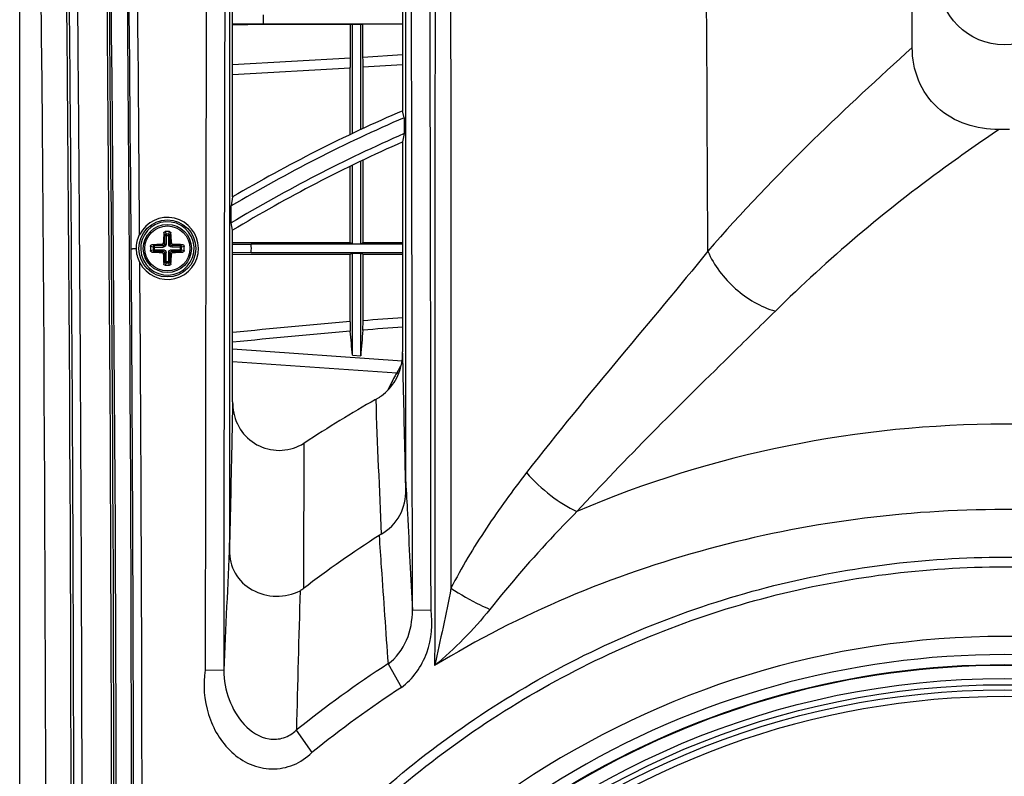
# Paper-space layout '13040026_1' of a CAD drawing. Units: millimetres. Extents: x 0 to 297, y 0 to 210.
# Drawn here: x 213 to 228, y 90 to 102 of the extents above; entities that cross this region are included whole.
import ezdxf

# ---------------------------------------------------------------- set-up
doc = ezdxf.new("R2010")
doc.units = ezdxf.units.MM
doc.header["$LTSCALE"] = 16.335
doc.layers.get('0').update_dxf_attribs({"linetype": 'CONTINUOUS'})
doc.layers.add('AXES', color=7, linetype='CONTINUOUS')
doc.layers.add('GEOM', color=7, linetype='CONTINUOUS')

psp = doc.layouts.new('13040026_1')

# ---------------------------------------------------------------- linework, layer by layer
at = {"color": 7, "linetype": 'CONTINUOUS'}
for p, q in [((213.181, 66.008), (213.181, 110.25)), ((219.141, 95.045), (219.141, 108.592)), ((216.421, 107.427), (216.421, 94.102)), ((219.093, 104.741), (219.093, 100.774)), ((216.468, 99.443), (216.468, 104.089)), ((226.96, 101.75), (226.959, 103.871)), ((216.944, 102.105), (216.944, 102.256)), ((219.093, 102.112), (216.468, 102.112)), ((216.944, 102.105), (216.468, 102.096)), ((218.289, 102.105), (216.944, 102.105)), ((218.289, 102.105), (218.317, 102.111)), ((218.289, 101.593), (218.289, 102.105)), ((218.317, 100.422), (218.317, 102.111)), ((218.317, 102.111), (218.445, 102.111)), ((218.445, 100.483), (218.445, 102.111)), ((218.445, 102.111), (218.476, 102.105)), ((218.476, 101.604), (218.476, 102.105)), ((216.468, 101.332), (218.285, 101.439)), ((218.283, 100.406), (218.283, 101.446)), ((218.479, 101.45), (219.093, 101.486)), ((218.481, 100.5), (218.481, 101.458)), ((219.115, 100.666), (219.093, 100.774)), ((228.463, 100.484), (228.299, 100.484)), ((219.115, 100.421), (219.093, 100.294)), ((219.093, 100.294), (219.093, 97.05)), ((218.283, 98.739), (218.283, 99.917)), ((218.317, 98.722), (218.317, 99.934)), ((218.445, 98.721), (218.445, 99.995)), ((218.481, 98.739), (218.481, 100.013)), ((216.468, 99.443), (216.447, 99.305)), ((216.468, 98.93), (216.447, 99.043)), ((216.468, 96.28), (216.468, 98.93)), ((216.468, 98.739), (218.283, 98.739)), ((216.468, 98.713), (216.755, 98.716)), ((216.826, 98.716), (216.755, 98.716)), ((219.093, 98.716), (216.755, 98.716)), ((217.052, 98.716), (216.974, 98.716)), ((217.385, 98.716), (217.052, 98.716)), ((217.662, 98.716), (217.567, 98.716)), ((217.964, 98.716), (217.86, 98.716)), ((218.283, 98.739), (218.317, 98.722)), ((218.317, 98.722), (218.445, 98.721)), ((218.445, 98.721), (218.481, 98.739)), ((218.481, 98.739), (219.093, 98.739)), ((218.789, 98.716), (218.658, 98.716)), ((216.755, 98.58), (216.468, 98.584)), ((216.468, 98.558), (218.283, 98.558)), ((219.093, 98.58), (216.755, 98.58)), ((218.283, 98.558), (218.317, 98.575)), ((218.283, 97.516), (218.283, 98.558)), ((218.317, 98.575), (218.445, 98.576)), ((218.317, 97.001), (218.317, 98.575)), ((218.445, 96.992), (218.445, 98.576)), ((218.445, 98.576), (218.481, 98.558)), ((218.481, 97.532), (218.481, 98.558)), ((218.481, 98.558), (219.093, 98.558)), ((218.283, 97.516), (218.285, 97.37)), ((218.48, 97.385), (218.481, 97.532)), ((218.317, 97.001), (218.445, 96.992)), ((218.676, 96.316), (218.688, 96.323)), ((217.577, 95.645), (217.574, 95.643)), ((217.58, 95.647), (217.577, 95.645)), ((217.584, 95.649), (217.58, 95.647)), ((219.141, 94.925), (219.141, 95.045)), ((219.244, 93.062), (219.532, 93.07)), ((216.332, 92.132), (216.046, 92.137)), ((217.451, 91.207), (217.693, 90.864))]:
    psp.add_line(p, q, dxfattribs=at)
at = {"color": 9, "linetype": 'CONTINUOUS'}
for p, q in [((216.468, 101.487), (218.289, 101.593)), ((218.476, 101.604), (219.093, 101.641)), ((216.468, 97.096), (219.086, 96.914)), ((219.094, 97.019), (219.093, 97.05)), ((216.468, 96.901), (219.002, 96.726)), ((216.468, 96.28), (216.468, 96.251)), ((218.867, 92.234), (219.074, 91.869))]:
    psp.add_line(p, q, dxfattribs=at)
at = {"color": 7, "linetype": 'CONTINUOUS'}
for points in [[(218.532, 98.716), (218.411, 98.716), (218.293, 98.716), (218.18, 98.716)], [(216.899, 98.58), (216.826, 98.58), (216.755, 98.58)], [(217.298, 98.58), (217.213, 98.58), (217.131, 98.58)], [(217.567, 98.58), (217.475, 98.58), (217.385, 98.58)], [(217.86, 98.58), (217.76, 98.58), (217.662, 98.58)], [(218.532, 98.58), (218.411, 98.58), (218.293, 98.58), (218.18, 98.58), (218.071, 98.58)], [(217.574, 95.643), (217.571, 95.641), (217.569, 95.64)]]:
    psp.add_lwpolyline(points, dxfattribs=at)
for centre, radius in [((228.381, 102.808), 1.016), ((215.461, 98.648), 0.44), ((228.381, 79.208), 12.8), ((228.381, 79.208), 12.704)]:
    psp.add_circle(centre, radius, dxfattribs=at)
at = {"color": 9, "linetype": 'CONTINUOUS'}
psp.add_circle((228.381, 79.208), 12.624, dxfattribs=at)
at = {"color": 7, "linetype": 'CONTINUOUS'}
for centre, radius, start, end in [((-1324.465, 87.878), 1538.442, 359.185089, 0.833644), ((-1300.742, 87.878), 1515.343, 359.172577, 0.846442), ((-1301.29, 87.878), 1515.928, 359.17287, 0.846153), ((-1130.018, 87.878), 1344.691, 359.067494, 0.953895), ((-1511.767, 87.878), 1726.676, 359.273668, 0.742992), ((-6056.528, 87.906), 6276.061, 0.0471353, 0.1899072), ((-6055.744, 87.906), 6274.99, 0.0470768, 0.1896639), ((6508.349, 87.922), 6292.305, 179.8217609, 179.961624), ((6511.461, 87.922), 6295.131, 179.8220327, 179.9616791), ((228.381, 79.208), 23.481, 113.2999, 120.4862), ((228.381, 79.208), 23.04, 113.7726, 121.1334), ((215.462, 98.648), 0.479, 207.1393, 153.6697), ((215.453, 98.648), 1.304, 357.0099, 2.9901), ((225.211, 13.791), 84.013, 94.72994, 95.97258), ((225.295, 13.011), 84.65, 94.20174, 94.61816), ((225.249, 13.338), 84.465, 94.17941, 94.59561), ((225.257, 13.464), 84.195, 94.75012, 95.99147), ((193.059, 94.99), 25.337, 4.5507, 5.3879), ((244.314, 94.896), 25.954, 174.4967, 175.3696), ((217.112, 97.052), 1.981, 359.0454, 359.9312), ((218.293, 97.018), 0.8, 302.9904, 306.263), ((218.334, 96.282), 1.866, 180.0724, 180.9474), ((217.35, 96.265), 0.881, 180.8851, 182.7768), ((217.233, 96.258), 0.764, 182.7328, 188.198), ((228.381, 79.208), 19.669, 119.5649, 123.2951), ((218.294, 97.016), 0.797, 299.591, 302.9915), ((196.031, 94.128), 20.39, 359.6089, 359.9278), ((228.381, 79.208), 17.843, 122.7474, 127.3288), ((219.132, 93.59), 0.744, 120.075, 122.7762), ((228.381, 79.208), 13.448, 22.5, 157.5), ((228.381, 79.208), 13, 356.1343, 183.8657), ((228.118, 77.995), 16.981, 123.0126, 128.9158), ((228.122, 77.984), 16.573, 123.0897, 128.998), ((228.381, 79.208), 12.52, 82.3804, 122.6196)]:
    psp.add_arc(centre, radius, start, end, dxfattribs=at)
at = {"color": 9, "linetype": 'CONTINUOUS'}
for centre, radius, start, end in [((-1287.792, 88.023), 1502.732, 0.404603, 0.848204), ((-1285.442, 88.005), 1500.514, 0.414531, 0.85086), ((-1297.098, 87.878), 1510.683, 359.172729, 0.846294), ((-2278.027, 88.151), 2501.853, 0.239438, 0.421055), ((228.381, 79.208), 23.373, 113.3562, 120.7036), ((228.381, 79.208), 23.148, 113.5966, 121.0344), ((-1305.223, 87.881), 1520.164, 0.013673, 0.405331), ((-1301.467, 87.875), 1516.539, 0.020386, 0.398755), ((218.969, 96.328), 0.399, 80.5371, 85.259), ((1199.302, 134.379), 981.364, 182.22278, 182.344487), ((228.381, 79.106), 16.828, 66.9187, 113.0809), ((869.887, 92.151), 652.327, 179.693528, 179.890578), ((925.621, 61.048), 709.97, 177.331504, 177.490687), ((622.718, 81.427), 405.384, 178.31276, 178.61757), ((228.381, 79.208), 13.168, 355.9439, 184.0561), ((228.381, 79.208), 13.009, 356.1486, 183.8514)]:
    psp.add_arc(centre, radius, start, end, dxfattribs=at)
at = {"color": 7, "linetype": 'CONTINUOUS'}
for centre, ratio, start_param, end_param in [((218.285, 101.599), 0.022405, -3.140314, -1.60716), ((218.479, 101.611), 0.023066, -4.673355, -3.140204)]:
    psp.add_ellipse(centre, major_axis=(0, 0.16), ratio=ratio, start_param=start_param, end_param=end_param, dxfattribs=at)
at = {"color": 9, "linetype": 'CONTINUOUS'}
for points, knots in [([(213.859, 65.954), (213.881, 67.798), (213.936, 71.489), (213.998, 78.881), (214.033, 88.13), (213.995, 97.379), (213.93, 104.77), (213.875, 108.461), (213.851, 110.304)], [0, 0, 0, 0, 0.124718, 0.249686, 0.50003, 0.75036, 0.875309, 1, 1, 1, 1]), ([(213.987, 65.966), (214.009, 67.809), (214.063, 71.498), (214.126, 78.886), (214.161, 88.131), (214.123, 97.375), (214.058, 104.763), (214.003, 108.451), (213.98, 110.293)], [0, 0, 0, 0, 0.124719, 0.249686, 0.50003, 0.75036, 0.875308, 1, 1, 1, 1]), ([(219.603, 109.513), (219.601, 108.073), (219.592, 102.305), (219.588, 96.536), (219.587, 92.206)], [0, 0, 0, 0, 0.249522, 1, 1, 1, 1]), ([(219.826, 108.889), (219.828, 107.6), (219.834, 102.437), (219.838, 97.275), (219.839, 93.4)], [0, 0, 0, 0, 0.249578, 1, 1, 1, 1]), ([(226.96, 101.75), (226.443, 101.283), (225.35, 100.277), (224.322, 99.201), (223.804, 98.606)], [0, 0, 0, 0, 0.468796, 1, 1, 1, 1]), ([(228.299, 100.484), (228.018, 100.294), (226.801, 99.446), (225.66, 98.487), (224.847, 97.681)], [0, 0, 0, 0, 0.228495, 1, 1, 1, 1]), ([(214.983, 98.643), (214.963, 98.643), (214.936, 98.643), (214.913, 98.638), (214.903, 98.638), (214.902, 98.636)], [0, 0, 0, 0, 0.719625, 0.92139, 1, 1, 1, 1]), ([(223.804, 98.606), (223.363, 98.059), (222.413, 96.934), (221.478, 95.795), (221.005, 95.186)], [0, 0, 0, 0, 0.476858, 1, 1, 1, 1]), ([(223.804, 98.606), (223.899, 98.385), (224.198, 97.997), (224.62, 97.743), (224.847, 97.681)], [0, 0, 0, 0, 0.505697, 1, 1, 1, 1]), ([(224.847, 97.681), (224.61, 97.447), (223.573, 96.432), (222.54, 95.41), (221.784, 94.586)], [0, 0, 0, 0, 0.2295, 1, 1, 1, 1]), ([(219.141, 94.925), (219.137, 95.101), (219.122, 95.799), (219.106, 96.497), (219.094, 97.019)], [0, 0, 0, 0, 0.25271, 1, 1, 1, 1]), ([(219.002, 96.726), (218.99, 96.705), (218.942, 96.618), (218.897, 96.529), (218.864, 96.461)], [0, 0, 0, 0, 0.238302, 1, 1, 1, 1]), ([(216.468, 96.251), (216.464, 96.066), (216.448, 95.312), (216.432, 94.558), (216.42, 93.989)], [0, 0, 0, 0, 0.245909, 1, 1, 1, 1]), ([(221.005, 95.186), (220.79, 94.908), (220.371, 94.332), (220, 93.722), (219.839, 93.4)], [0, 0, 0, 0, 0.494126, 1, 1, 1, 1]), ([(221.005, 95.186), (221.118, 95.056), (221.36, 94.831), (221.64, 94.65), (221.784, 94.586)], [0, 0, 0, 0, 0.521935, 1, 1, 1, 1]), ([(219.141, 95.045), (219.15, 94.881), (219.184, 94.22), (219.218, 93.559), (219.244, 93.062)], [0, 0, 0, 0, 0.247782, 1, 1, 1, 1]), ([(237.175, 92.206), (235.867, 93.007), (232.992, 94.206), (228.381, 94.822), (223.77, 94.206), (220.894, 93.007), (219.587, 92.206)], [0, 0, 0, 0, 0.249927, 0.499993, 0.750072, 1, 1, 1, 1]), ([(221.784, 94.586), (221.668, 94.469), (221.198, 93.984), (220.758, 93.473), (220.439, 93.075)], [0, 0, 0, 0, 0.244962, 1, 1, 1, 1]), ([(218.729, 94.215), (218.74, 94.052), (218.786, 93.391), (218.832, 92.731), (218.867, 92.234)], [0, 0, 0, 0, 0.247849, 1, 1, 1, 1]), ([(215.984, 87.003), (216.634, 88.046), (218.205, 89.975), (221.208, 92.181), (224.674, 93.566), (228.381, 94.039), (232.088, 93.566), (235.554, 92.181), (238.557, 89.975), (240.128, 88.046), (240.777, 87.003)], [0, 0, 0, 0, 0.124773, 0.249639, 0.374728, 0.5, 0.625272, 0.750361, 0.875227, 1, 1, 1, 1]), ([(216.099, 86.937), (216.746, 87.966), (218.307, 89.87), (221.282, 92.05), (224.713, 93.42), (228.381, 93.888), (232.049, 93.42), (235.48, 92.05), (238.454, 89.87), (240.015, 87.966), (240.663, 86.937)], [0, 0, 0, 0, 0.124803, 0.249679, 0.374755, 0.5, 0.625245, 0.750321, 0.875197, 1, 1, 1, 1]), ([(219.839, 93.4), (219.984, 93.306), (220.183, 93.193), (220.389, 93.097), (220.439, 93.075)], [0, 0, 0, 0, 0.75989, 1, 1, 1, 1])]:
    psp.add_open_spline(points, degree=3, knots=knots, dxfattribs=at)
at = {"color": 7, "linetype": 'CONTINUOUS'}
for points, knots in [([(228.299, 100.484), (228.127, 100.484), (227.782, 100.534), (227.323, 100.796), (227.021, 101.232), (226.96, 101.579), (226.96, 101.75)], [0, 0, 0, 0, 0.250374, 0.500283, 0.749971, 1, 1, 1, 1]), ([(219.115, 100.666), (219.117, 100.653), (219.113, 100.612), (219.117, 100.544), (219.114, 100.475), (219.117, 100.434), (219.115, 100.421)], [0, 0, 0, 0, 0.159458, 0.499365, 0.839123, 1, 1, 1, 1]), ([(216.447, 99.043), (216.444, 99.057), (216.449, 99.101), (216.445, 99.174), (216.448, 99.246), (216.445, 99.29), (216.447, 99.305)], [0, 0, 0, 0, 0.165398, 0.499434, 0.8333, 1, 1, 1, 1]), ([(219.086, 96.921), (219.089, 96.946), (219.092, 96.979), (219.093, 97.012), (219.093, 97.019)], [0, 0, 0, 0, 0.778618, 1, 1, 1, 1]), ([(218.766, 96.374), (218.853, 96.437), (219.002, 96.602), (219.073, 96.813), (219.086, 96.921)], [0, 0, 0, 0, 0.49967, 1, 1, 1, 1]), ([(216.477, 96.149), (216.493, 96.033), (216.586, 95.804), (216.871, 95.57), (217.233, 95.501), (217.469, 95.577), (217.569, 95.64)], [0, 0, 0, 0, 0.249478, 0.499018, 0.749446, 1, 1, 1, 1]), ([(218.759, 94.234), (218.879, 94.303), (219.088, 94.506), (219.142, 94.789), (219.141, 94.925)], [0, 0, 0, 0, 0.504358, 1, 1, 1, 1]), ([(216.42, 93.989), (216.42, 93.867), (216.472, 93.612), (216.761, 93.345), (217.138, 93.248), (217.397, 93.306), (217.509, 93.363)], [0, 0, 0, 0, 0.245053, 0.491643, 0.747402, 1, 1, 1, 1]), ([(218.867, 92.234), (218.995, 92.322), (219.189, 92.591), (219.244, 92.906), (219.244, 93.062)], [0, 0, 0, 0, 0.498586, 1, 1, 1, 1]), ([(219.074, 91.869), (219.253, 91.999), (219.524, 92.389), (219.56, 92.849), (219.532, 93.07)], [0, 0, 0, 0, 0.498333, 1, 1, 1, 1]), ([(216.046, 92.137), (216.009, 91.911), (216.044, 91.438), (216.346, 90.923), (216.73, 90.664), (217.072, 90.587), (217.417, 90.653), (217.611, 90.784), (217.693, 90.864)], [0, 0, 0, 0, 0.251083, 0.500406, 0.625384, 0.750013, 0.874734, 1, 1, 1, 1]), ([(216.332, 92.132), (216.332, 91.98), (216.391, 91.675), (216.617, 91.279), (216.951, 91.051), (217.262, 91.075), (217.394, 91.157), (217.451, 91.207)], [0, 0, 0, 0, 0.253264, 0.503565, 0.748675, 0.873587, 1, 1, 1, 1])]:
    psp.add_open_spline(points, degree=3, knots=knots, dxfattribs=at)
for points in [[(214.983, 98.643), (214.982, 98.718), (214.999, 98.794), (215.032, 98.861)], [(215.035, 98.43), (215.002, 98.495), (214.984, 98.57), (214.983, 98.643)], [(217.561, 93.396), (217.546, 93.384), (217.53, 93.371), (217.51, 93.367)]]:
    psp.add_open_spline(points, degree=3, dxfattribs=at)
at = {"color": 9, "linetype": 'CONTINUOUS'}
for points in [[(219.078, 96.869), (219.055, 96.82), (219.029, 96.772), (219.002, 96.726)], [(219.839, 93.4), (219.761, 93.001), (219.675, 92.603), (219.587, 92.206)], [(220.439, 93.075), (220.186, 92.758), (219.897, 92.467), (219.587, 92.206)]]:
    psp.add_open_spline(points, degree=3, dxfattribs=at)
at = {"layer": 'AXES', "color": 7, "linetype": 'CONTINUOUS'}
psp.add_circle((215.461, 98.648), 0.348, dxfattribs=at)
at = {"layer": 'GEOM', "color": 9, "linetype": 'CONTINUOUS'}
for p, q in [((215.406, 98.887), (215.417, 98.848)), ((215.417, 98.848), (215.417, 98.716)), ((215.417, 98.848), (215.504, 98.848)), ((215.429, 98.908), (215.441, 98.869)), ((215.441, 98.869), (215.441, 98.716)), ((215.481, 98.869), (215.441, 98.869)), ((215.481, 98.869), (215.493, 98.908)), ((215.481, 98.716), (215.481, 98.869)), ((215.504, 98.848), (215.516, 98.887)), ((215.504, 98.716), (215.504, 98.848)), ((215.24, 98.668), (215.201, 98.68)), ((215.261, 98.692), (215.222, 98.704)), ((215.24, 98.668), (215.24, 98.629)), ((215.24, 98.668), (215.394, 98.668)), ((215.261, 98.605), (215.261, 98.692)), ((215.394, 98.692), (215.261, 98.692)), ((215.394, 98.692), (215.375, 98.711)), ((215.394, 98.692), (215.394, 98.668)), ((215.417, 98.716), (215.398, 98.734)), ((215.417, 98.716), (215.441, 98.716)), ((215.504, 98.716), (215.481, 98.716)), ((215.523, 98.734), (215.504, 98.716)), ((215.547, 98.711), (215.528, 98.692)), ((215.528, 98.692), (215.528, 98.668)), ((215.661, 98.692), (215.528, 98.692)), ((215.681, 98.668), (215.528, 98.668)), ((215.699, 98.704), (215.661, 98.692)), ((215.661, 98.605), (215.661, 98.692)), ((215.72, 98.68), (215.681, 98.668)), ((215.681, 98.629), (215.681, 98.668)), ((215.201, 98.617), (215.24, 98.629)), ((215.222, 98.593), (215.261, 98.605)), ((215.24, 98.629), (215.394, 98.629)), ((215.261, 98.605), (215.394, 98.605)), ((215.375, 98.586), (215.394, 98.605)), ((215.394, 98.605), (215.394, 98.629)), ((215.398, 98.562), (215.417, 98.581)), ((215.417, 98.581), (215.417, 98.449)), ((215.417, 98.581), (215.441, 98.581)), ((215.441, 98.428), (215.441, 98.581)), ((215.481, 98.428), (215.481, 98.581)), ((215.504, 98.581), (215.481, 98.581)), ((215.504, 98.449), (215.504, 98.581)), ((215.504, 98.581), (215.523, 98.562)), ((215.528, 98.605), (215.528, 98.629)), ((215.528, 98.629), (215.681, 98.629)), ((215.528, 98.605), (215.547, 98.586)), ((215.528, 98.605), (215.661, 98.605)), ((215.661, 98.605), (215.699, 98.593)), ((215.681, 98.629), (215.72, 98.617)), ((215.417, 98.449), (215.406, 98.41)), ((215.417, 98.449), (215.504, 98.449)), ((215.441, 98.428), (215.429, 98.389)), ((215.441, 98.428), (215.481, 98.428)), ((215.493, 98.389), (215.481, 98.428)), ((215.516, 98.41), (215.504, 98.449))]:
    psp.add_line(p, q, dxfattribs=at)
psp.add_circle((215.461, 98.648), 0.372, dxfattribs=at)
at = {"layer": 'GEOM', "color": 7, "linetype": 'CONTINUOUS'}
for centre, radius, start, end in [((215.461, 98.648), 0.412, 3.1613, 3.1465), ((218.729, 98.656), 3.331, 176.0259, 178.6515), ((215.461, 97.647), 1.261, 88.5561, 91.4439), ((212.193, 98.656), 3.331, 1.3485, 3.9741), ((216.462, 98.648), 1.261, 178.5562, 181.4438), ((215.448, 95.487), 3.224, 91.3051, 94.0175), ((215.469, 95.381), 3.331, 86.0259, 88.6515), ((214.46, 98.648), 1.261, 358.5562, 1.4438), ((215.448, 101.809), 3.224, 265.9825, 268.6949), ((218.622, 98.636), 3.224, 181.3051, 184.0175), ((212.3, 98.636), 3.224, 355.9825, 358.6949), ((215.469, 101.916), 3.331, 271.3485, 273.9741), ((215.461, 99.649), 1.261, 268.5561, 271.4439)]:
    psp.add_arc(centre, radius, start, end, dxfattribs=at)
for points, knots in [([(215.406, 98.887), (215.406, 98.892), (215.412, 98.904), (215.423, 98.908), (215.429, 98.908)], [0, 0, 0, 0, 0.487711, 1, 1, 1, 1]), ([(215.493, 98.908), (215.498, 98.908), (215.51, 98.904), (215.516, 98.892), (215.516, 98.887)], [0, 0, 0, 0, 0.512289, 1, 1, 1, 1]), ([(215.201, 98.68), (215.201, 98.686), (215.206, 98.698), (215.217, 98.703), (215.222, 98.704)], [0, 0, 0, 0, 0.512289, 1, 1, 1, 1]), ([(215.375, 98.711), (215.381, 98.711), (215.393, 98.716), (215.398, 98.728), (215.398, 98.734)], [0, 0, 0, 0, 0.499999, 1, 1, 1, 1]), ([(215.523, 98.734), (215.523, 98.728), (215.529, 98.716), (215.541, 98.711), (215.547, 98.711)], [0, 0, 0, 0, 0.500005, 1, 1, 1, 1]), ([(215.699, 98.704), (215.705, 98.703), (215.716, 98.698), (215.72, 98.686), (215.72, 98.68)], [0, 0, 0, 0, 0.487711, 1, 1, 1, 1]), ([(215.222, 98.593), (215.217, 98.593), (215.206, 98.599), (215.201, 98.611), (215.201, 98.617)], [0, 0, 0, 0, 0.487711, 1, 1, 1, 1]), ([(215.398, 98.562), (215.398, 98.568), (215.393, 98.581), (215.381, 98.586), (215.375, 98.586)], [0, 0, 0, 0, 0.500005, 1, 1, 1, 1]), ([(215.547, 98.586), (215.541, 98.586), (215.529, 98.581), (215.523, 98.568), (215.523, 98.562)], [0, 0, 0, 0, 0.499999, 1, 1, 1, 1]), ([(215.72, 98.617), (215.72, 98.611), (215.716, 98.599), (215.705, 98.593), (215.699, 98.593)], [0, 0, 0, 0, 0.512289, 1, 1, 1, 1]), ([(215.429, 98.389), (215.423, 98.389), (215.412, 98.393), (215.406, 98.404), (215.406, 98.41)], [0, 0, 0, 0, 0.512289, 1, 1, 1, 1]), ([(215.516, 98.41), (215.516, 98.404), (215.51, 98.393), (215.498, 98.389), (215.493, 98.389)], [0, 0, 0, 0, 0.487711, 1, 1, 1, 1])]:
    psp.add_open_spline(points, degree=3, knots=knots, dxfattribs=at)
at = {"layer": 'GEOM', "color": 9, "linetype": 'CONTINUOUS'}
for points, knots in [([(215.441, 98.869), (215.435, 98.869), (215.424, 98.864), (215.418, 98.854), (215.417, 98.848)], [0, 0, 0, 0, 0.520135, 1, 1, 1, 1]), ([(215.504, 98.848), (215.504, 98.854), (215.498, 98.864), (215.487, 98.869), (215.481, 98.869)], [0, 0, 0, 0, 0.479908, 1, 1, 1, 1]), ([(215.261, 98.692), (215.256, 98.691), (215.245, 98.685), (215.241, 98.674), (215.24, 98.668)], [0, 0, 0, 0, 0.479908, 1, 1, 1, 1]), ([(215.441, 98.716), (215.441, 98.703), (215.431, 98.678), (215.406, 98.668), (215.394, 98.668)], [0, 0, 0, 0, 0.500001, 1, 1, 1, 1]), ([(215.417, 98.716), (215.418, 98.709), (215.413, 98.696), (215.4, 98.692), (215.394, 98.692)], [0, 0, 0, 0, 0.5, 1, 1, 1, 1]), ([(215.528, 98.668), (215.516, 98.668), (215.491, 98.678), (215.481, 98.703), (215.481, 98.716)], [0, 0, 0, 0, 0.499999, 1, 1, 1, 1]), ([(215.528, 98.692), (215.522, 98.692), (215.509, 98.696), (215.504, 98.709), (215.504, 98.716)], [0, 0, 0, 0, 0.499997, 1, 1, 1, 1]), ([(215.681, 98.668), (215.681, 98.674), (215.677, 98.685), (215.666, 98.691), (215.661, 98.692)], [0, 0, 0, 0, 0.520135, 1, 1, 1, 1]), ([(215.24, 98.629), (215.241, 98.623), (215.245, 98.612), (215.256, 98.605), (215.261, 98.605)], [0, 0, 0, 0, 0.520135, 1, 1, 1, 1]), ([(215.394, 98.629), (215.406, 98.629), (215.431, 98.619), (215.441, 98.593), (215.441, 98.581)], [0, 0, 0, 0, 0.499999, 1, 1, 1, 1]), ([(215.394, 98.605), (215.4, 98.605), (215.413, 98.6), (215.418, 98.587), (215.417, 98.581)], [0, 0, 0, 0, 0.499997, 1, 1, 1, 1]), ([(215.481, 98.581), (215.481, 98.593), (215.491, 98.619), (215.516, 98.629), (215.528, 98.629)], [0, 0, 0, 0, 0.500001, 1, 1, 1, 1]), ([(215.504, 98.581), (215.504, 98.587), (215.509, 98.6), (215.522, 98.605), (215.528, 98.605)], [0, 0, 0, 0, 0.5, 1, 1, 1, 1]), ([(215.661, 98.605), (215.666, 98.605), (215.677, 98.612), (215.681, 98.623), (215.681, 98.629)], [0, 0, 0, 0, 0.479908, 1, 1, 1, 1]), ([(215.417, 98.449), (215.418, 98.443), (215.424, 98.433), (215.435, 98.428), (215.441, 98.428)], [0, 0, 0, 0, 0.479908, 1, 1, 1, 1]), ([(215.481, 98.428), (215.487, 98.428), (215.498, 98.433), (215.504, 98.443), (215.504, 98.449)], [0, 0, 0, 0, 0.520135, 1, 1, 1, 1])]:
    psp.add_open_spline(points, degree=3, knots=knots, dxfattribs=at)

doc.saveas('drawing.dxf')
